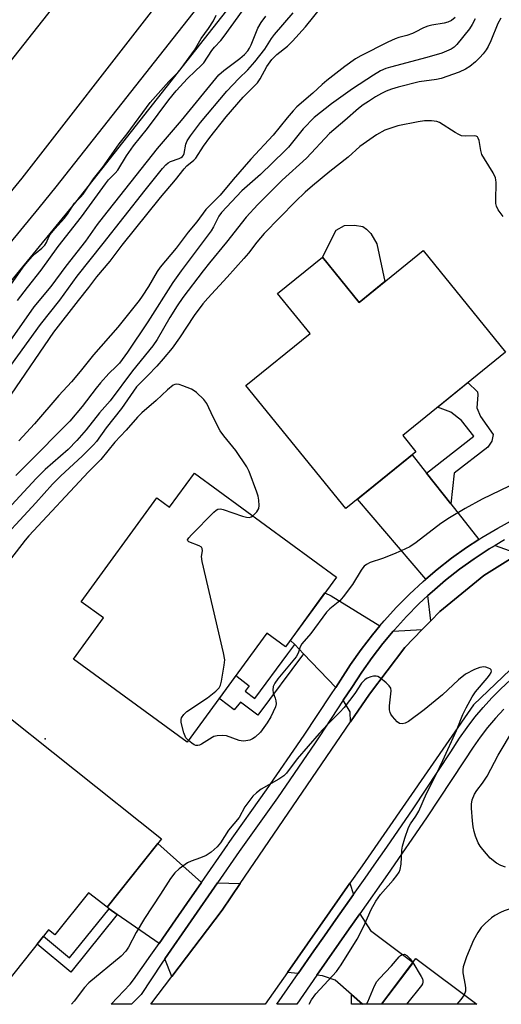
# Model space of a CAD drawing. Units: inches. Extents: x 1249765 to 1255765, y 517454 to 521455.
# Drawn here: x 1251241 to 1251376, y 517455 to 517731 of the extents above; entities that cross this region are included whole.
import ezdxf

# ---------------------------------------------------------------- set-up
doc = ezdxf.new("R2010")
doc.units = ezdxf.units.IN
doc.header["$MEASUREMENT"] = 0
for name, color, linetype in [('BLDG-Footprint', 5, 'Continuous'), ('CULTRL-Pad', 6, 'Continuous'), ('ELEV-Spot Elevation', 7, 'Continuous'), ('TRANS-Driveway', 251, 'Continuous'), ('TRANS-Non Street Sidewalk', 7, 'Continuous'), ('TRANS-Road', 130, 'Continuous'), ('TRANS-Street Sidewalk', 7, 'Continuous'), ('Undefined', 1, 'Continuous')]:
    doc.layers.add(name, color=color, linetype=linetype)

msp = doc.modelspace()

# ---------------------------------------------------------------- linework, layer by layer
at = {"layer": 'BLDG-Footprint'}
for points, elevation in [([(1251354.28, 517666.48), (1251377.44, 517637.93), (1251348.53, 517614.48), (1251352.24, 517609.91), (1251332.51, 517593.91), (1251304.45, 517628.5), (1251322.48, 517643.12), (1251313.32, 517654.41), (1251325.93, 517664.63), (1251336.28, 517651.87)], 455.52), ([(1251289.94, 517603.86), (1251329.93, 517574.65), (1251315.61, 517555.03), (1251310.36, 517558.86), (1251287.97, 517528.21), (1251255.94, 517551.6), (1251264.37, 517563.15), (1251258.08, 517567.74), (1251279.38, 517596.9), (1251282.95, 517594.28)], 492.34), ([(1251280.69, 517501.05), (1251265.39, 517481.81), (1251260.21, 517485.92), (1251250.74, 517474.02), (1251248.92, 517475.46), (1251232.28, 517454.55), (1251231.44, 517454.55), (1251191.99, 517485.93), (1251187.49, 517489.5), (1251196.46, 517500.78), (1251199.59, 517504.72), (1251208.37, 517497.73), (1251227.26, 517521.47), (1251220.94, 517526.5), (1251231.7, 517540.02)], 453.36), ([(1251352.24, 517467.39), (1251369.37, 517454.53), (1251342.58, 517454.53)], 451.78)]:
    msp.add_lwpolyline(points, close=True, dxfattribs=dict(at, elevation=elevation))
at = {"layer": 'CULTRL-Pad'}
msp.add_lwpolyline([(1251343.53, 517657.75), (1251336.28, 517651.87), (1251325.93, 517664.63), (1251329.83, 517672.24), (1251332.18, 517673.53), (1251334.96, 517673.58), (1251337.29, 517673.19), (1251338.31, 517672.49), (1251339.53, 517671.27), (1251341.27, 517668.31)], close=True, dxfattribs=at)
at = {"layer": 'ELEV-Spot Elevation'}
msp.add_point((1251247.97, 517529.15, 452.89), dxfattribs=at)
at = {"layer": 'TRANS-Driveway'}
for points in [[(1251355.25, 517603.9), (1251362.04, 517595.25), (1251369.93, 517585.22), (1251366.46, 517582.94), (1251362.26, 517579.93), (1251358.18, 517576.74), (1251355.02, 517574.04), (1251335.81, 517596.59), (1251351.2, 517609.07)], [(1251381.06, 517581.22), (1251371.34, 517575.13), (1251358.97, 517564.94), (1251356.48, 517562.39), (1251355.6, 517569.45), (1251356.77, 517570.54), (1251360.59, 517573.79), (1251364.54, 517576.88), (1251368.61, 517579.81), (1251372.81, 517582.56), (1251374.51, 517583.57)], [(1251342.11, 517560.93), (1251339.99, 517558.4), (1251336.83, 517554.3), (1251333.85, 517550.07), (1251331.05, 517545.71), (1251329.69, 517543.65), (1251320.66, 517553.12), (1251318.2, 517555.7), (1251316.95, 517556.86), (1251326.67, 517570.18), (1251328.39, 517569.35)], [(1251333.82, 517533.91), (1251333.73, 517536.77), (1251331.83, 517540), (1251334.24, 517543.64), (1251337.01, 517547.94), (1251339.9, 517552.04), (1251342.95, 517556.02), (1251345.8, 517559.41), (1251354.04, 517559.88), (1251349.12, 517554.82), (1251339.16, 517541.74)], [(1251291.94, 517488.82), (1251287.8, 517482.84), (1251284.62, 517478.25), (1251280.05, 517471.65), (1251268.28, 517479.8), (1251265.95, 517481.42), (1251265.39, 517481.81), (1251279.64, 517499.73)], [(1251302.87, 517488.52), (1251297.76, 517481.02), (1251283.59, 517462.32), (1251281.69, 517467.34), (1251296.47, 517488.7)], [(1251334.71, 517485.44), (1251329.69, 517478.39), (1251326.51, 517473.81), (1251323.56, 517469.54), (1251319.16, 517463.19), (1251316.09, 517463.47), (1251333.7, 517488.61)], [(1251337.19, 517454.53), (1251334.1, 517457.25), (1251329.51, 517461.28), (1251326, 517462.56), (1251324.4, 517462.71), (1251333.44, 517475.76), (1251336.45, 517479.99), (1251339.49, 517475.27), (1251351.43, 517466.31), (1251342.58, 517454.53)]]:
    msp.add_lwpolyline(points, close=True, dxfattribs=at)
at = {"layer": 'TRANS-Non Street Sidewalk'}
for points in [[(1251362.04, 517595.25), (1251355.25, 517603.9), (1251368.5, 517614.31), (1251365.04, 517618.72), (1251362.06, 517621.05), (1251358.35, 517622.44), (1251366.87, 517629.36), (1251369.55, 517626.73), (1251369.64, 517625.89), (1251369.39, 517622.23), (1251370.4, 517619.81), (1251374, 517614.75), (1251373.55, 517612.88), (1251372.49, 517611.21), (1251362.99, 517603.87)], [(1251320.66, 517553.12), (1251307.84, 517535.79), (1251302.9, 517539.44), (1251301.16, 517537.33), (1251297.18, 517540.3), (1251296.97, 517540.53), (1251301.69, 517546.99), (1251301.94, 517546.68), (1251305.39, 517544.11), (1251304.24, 517542.57), (1251306.97, 517540.53), (1251316.25, 517553.08), (1251318.2, 517555.7)], [(1251268.28, 517479.8), (1251255.26, 517463.56), (1251245.73, 517471.46), (1251247.5, 517473.68), (1251254.85, 517467.58), (1251265.95, 517481.42)], [(1251337.19, 517454.53), (1251334.1, 517454.53), (1251334.1, 517457.25)]]:
    msp.add_lwpolyline(points, close=True, dxfattribs=at)
at = {"layer": 'TRANS-Road'}
for points in [[(1251041.71, 517504.27), (1251049.62, 517510.5), (1251069.65, 517527.47), (1251083.24, 517538.97), (1251090.58, 517546.22), (1251110.87, 517566.24), (1251113.01, 517568.54), (1251137.11, 517594.38), (1251162.18, 517623.57), (1251181.28, 517647.55), (1251196.17, 517666.4), (1251216.83, 517692.56), (1251263.12, 517751.17)], [(1251278.44, 517734.41), (1251241.43, 517686.81), (1251203.18, 517640.2), (1251163.73, 517594.6), (1251123.1, 517550.06), (1251104.63, 517530.57), (1251077.02, 517505.29), (1251048.36, 517481.21), (1251011.76, 517454.57)], [(1251378.76, 517548.54), (1251368.46, 517538.76), (1251337.09, 517493.46), (1251333.7, 517488.61), (1251316.09, 517463.47), (1251309.84, 517454.54), (1251277.69, 517454.54), (1251283.59, 517462.32), (1251297.76, 517481.02), (1251302.87, 517488.52), (1251333.82, 517533.91), (1251339.16, 517541.74), (1251349.12, 517554.82), (1251354.04, 517559.88), (1251356.48, 517562.39), (1251358.97, 517564.94), (1251371.34, 517575.13), (1251381.06, 517581.22)]]:
    msp.add_lwpolyline(points, dxfattribs=at)
at = {"layer": 'TRANS-Street Sidewalk'}
for points in [[(1251212.28, 517637.16), (1251246.27, 517678.51), (1251251.12, 517684.42), (1251321.07, 517773.25)], [(1251326.49, 517768.93), (1251256.52, 517680.07), (1251217.71, 517632.85), (1251198.58, 517607.98), (1251183.68, 517589.22), (1251174.64, 517578.69), (1251165.47, 517568.37), (1251156.14, 517558.2), (1251146.64, 517548.19), (1251136.98, 517538.34), (1251127.16, 517528.64), (1251117.12, 517519.05), (1251066.93, 517474.9), (1251049.74, 517462.05), (1251046.35, 517458.86), (1251042.91, 517455.73)], [(1251376.92, 517537.54), (1251374.6, 517535), (1251372.4, 517532.37), (1251370.3, 517529.64), (1251368.32, 517526.84), (1251365.85, 517523.01), (1251355.25, 517506.96), (1251344.29, 517491), (1251336.45, 517479.99), (1251333.44, 517475.76), (1251324.4, 517462.71), (1251318.74, 517454.54), (1251313.17, 517454.54), (1251319.16, 517463.19), (1251323.56, 517469.54), (1251326.51, 517473.81), (1251329.69, 517478.39), (1251334.71, 517485.44), (1251337.98, 517490.03), (1251340.54, 517493.62), (1251344.07, 517498.76), (1251351.45, 517509.52), (1251362.02, 517525.51), (1251364.52, 517529.4), (1251366.61, 517532.36), (1251368.82, 517535.24), (1251371.15, 517538.02), (1251373.6, 517540.7), (1251376.15, 517543.27), (1251378.81, 517545.74)]]:
    msp.add_lwpolyline(points, dxfattribs=at)
msp.add_polyline3d([(1251377.11, 517585.12, 0), (1251374.51, 517583.57, 0), (1251372.81, 517582.56, 0), (1251368.61, 517579.81, 0), (1251364.54, 517576.88, 0), (1251360.59, 517573.79, 0), (1251356.77, 517570.54, 0), (1251355.6, 517569.45, 0), (1251353.09, 517567.13, 0), (1251349.56, 517563.57, 0), (1251346.18, 517559.86, 0), (1251345.8, 517559.41, 0), (1251342.95, 517556.02, 0), (1251339.9, 517552.04, 0), (1251337.01, 517547.94, 0), (1251334.24, 517543.64, 0), (1251331.83, 517540, 0), (1251325.03, 517529.71, 0), (1251323.94, 517528.05, 0), (1251313.36, 517512.63, 0), (1251302.54, 517497.46, 0), (1251296.47, 517488.7, 0), (1251281.69, 517467.34, 0), (1251280.83, 517466.1, 0), (1251274.98, 517457.33, 0), (1251272.26, 517454.54, 0), (1251266.51, 517454.54, 0), (1251271.92, 517460.16, 0), (1251272.79, 517461.38, 0), (1251277.75, 517468.34, 0), (1251280.05, 517471.65, 0), (1251284.62, 517478.25, 0), (1251287.8, 517482.84, 0), (1251291.94, 517488.82, 0), (1251299.34, 517499.51, 0), (1251299.43, 517499.64, 0), (1251310.24, 517514.81, 0), (1251320.78, 517530.17, 0), (1251328.32, 517541.59, 0), (1251329.69, 517543.65, 0), (1251331.05, 517545.71, 0), (1251333.85, 517550.07, 0), (1251336.83, 517554.3, 0), (1251339.99, 517558.4, 0), (1251342.11, 517560.93, 0), (1251343.31, 517562.36, 0), (1251346.8, 517566.19, 0), (1251350.45, 517569.86, 0), (1251354.24, 517573.38, 0), (1251355.02, 517574.04, 0), (1251358.18, 517576.74, 0), (1251362.26, 517579.93, 0), (1251366.46, 517582.94, 0), (1251369.93, 517585.22, 0), (1251370.79, 517585.78, 0), (1251375.23, 517588.44, 0), (1251379.85, 517590.91, 0)], dxfattribs=at)
at = {"layer": 'Undefined'}
for points, elevation in [([(1251238.55, 517626.11), (1251250.47, 517643.47), (1251257.38, 517652.44), (1251260.29, 517656.08), (1251262.51, 517659.04), (1251266.29, 517663.45), (1251269.65, 517667.97), (1251280.4, 517681.41), (1251284.67, 517686.36), (1251287.04, 517689.45), (1251287.86, 517690.26), (1251289.81, 517691.87), (1251290.38, 517692.46), (1251292.56, 517695.81), (1251294.31, 517698.24), (1251298.91, 517704.06), (1251303.71, 517709.55), (1251307.67, 517713.65), (1251308.41, 517714.72), (1251310.32, 517718.19), (1251311.72, 517720.22), (1251313.14, 517721.61), (1251316.17, 517723.96), (1251317.57, 517725.34), (1251321.24, 517729.39), (1251326.29, 517735.68)], 462), ([(1251240.24, 517652.4), (1251243, 517656.06), (1251246.9, 517660.93), (1251251.64, 517667.59), (1251258.23, 517675.91), (1251264.92, 517685.25), (1251265.82, 517686.33), (1251267.66, 517688.21), (1251268.41, 517689.1), (1251270.85, 517693.14), (1251272.86, 517695.95), (1251276.77, 517700.75), (1251282.76, 517708.87), (1251284.8, 517711.4), (1251288.06, 517714.83), (1251290.15, 517716.91), (1251291.89, 517718.5), (1251292.57, 517719.26), (1251294.89, 517722.71), (1251295.63, 517723.64), (1251297.37, 517725.51), (1251298.37, 517726.76), (1251305.48, 517736.62)], 456), ([(1251235.73, 517653.07), (1251241.8, 517661.77), (1251243.05, 517663.31), (1251244.46, 517664.85), (1251245.47, 517665.82), (1251247.1, 517667.18), (1251247.86, 517668.01), (1251248.33, 517668.72), (1251249, 517670.29), (1251249.44, 517671), (1251250.71, 517672.55), (1251253.43, 517675.54), (1251254.27, 517676.72), (1251256.2, 517679.76), (1251257.91, 517681.44), (1251258.68, 517682.31), (1251261.56, 517686.67), (1251264.25, 517689.92), (1251268.85, 517696.44), (1251271.05, 517699.31), (1251277.49, 517708.1), (1251282.77, 517713.99), (1251285.32, 517716.57), (1251286.22, 517717.62), (1251289.95, 517722.79), (1251291.87, 517726.08), (1251293.94, 517728.88), (1251295.37, 517731.06), (1251296.08, 517732.65)], 454), ([(1251237.16, 517632.42), (1251246.64, 517645.7), (1251252.08, 517652.54), (1251256.99, 517659.26), (1251264.33, 517668.42), (1251276.1, 517683.46), (1251280.95, 517689.49), (1251281.95, 517690.59), (1251282.56, 517691.09), (1251283.23, 517691.5), (1251285.7, 517692.35), (1251286.21, 517692.59), (1251286.62, 517692.91), (1251286.86, 517693.27), (1251287.05, 517693.79), (1251287.57, 517696.39), (1251287.93, 517697.35), (1251288.82, 517698.73), (1251291.68, 517702.48), (1251299.08, 517711.29), (1251302.43, 517714.81), (1251304.97, 517717.3), (1251306.93, 517719.5), (1251309.77, 517723.1), (1251311.67, 517726.06), (1251312.51, 517727.24), (1251317.76, 517733.32)], 460), ([(1251376.08, 517731.85), (1251375.25, 517730.32), (1251373.28, 517725.39), (1251372.57, 517723.86), (1251372.01, 517722.89), (1251371.16, 517721.75), (1251370.21, 517720.73), (1251368.97, 517719.56), (1251367.4, 517718.24), (1251366.2, 517717.47), (1251364.4, 517716.61), (1251359.38, 517714.88), (1251358.02, 517714.59), (1251353.19, 517713.94), (1251347.26, 517712.43), (1251345.34, 517711.87), (1251343.84, 517711.28), (1251342.6, 517710.65), (1251340.9, 517709.68), (1251338.88, 517708.4), (1251337.4, 517707.4), (1251336.12, 517706.42), (1251332.26, 517702.99), (1251327.97, 517699.33), (1251321.44, 517692.47), (1251314.59, 517686.24), (1251307.76, 517679.39), (1251304.53, 517675.83), (1251299.03, 517668.84), (1251294.18, 517662.97), (1251292.42, 517660.72), (1251286.73, 517653.22), (1251285.11, 517650.94), (1251283.08, 517647.68), (1251279.46, 517641.5), (1251278.24, 517639.68), (1251272.57, 517632.65), (1251266.28, 517624.22), (1251263.3, 517620.79), (1251259.57, 517616.06), (1251256.87, 517613.03), (1251254.48, 517610.56), (1251248.04, 517604.94), (1251245.43, 517602.36), (1251229.38, 517585.05)], 458), ([(1251232.78, 517633.52), (1251244.93, 517650.63), (1251249.67, 517656.35), (1251253.9, 517662.12), (1251259.41, 517669.11), (1251262.72, 517673.78), (1251264.38, 517675.98), (1251279.61, 517695.13), (1251286.3, 517703.01), (1251296.86, 517715.85), (1251298.24, 517717.1), (1251302.74, 517720.45), (1251304.03, 517721.62), (1251304.95, 517722.63), (1251305.48, 517723.4), (1251305.9, 517724.26), (1251307.76, 517729), (1251308.7, 517730.58), (1251310.06, 517732.39)], 458), ([(1251368.93, 517731.65), (1251368.09, 517730.06), (1251367.31, 517728.81), (1251363.78, 517724.36), (1251363.03, 517723.65), (1251362.2, 517723.09), (1251359.5, 517722), (1251355.35, 517720.78), (1251345.06, 517718.03), (1251343.79, 517717.61), (1251342.33, 517716.96), (1251340.34, 517715.78), (1251334.41, 517711.96), (1251328.51, 517707.68), (1251323.66, 517703.88), (1251320.58, 517700.72), (1251316.37, 517695.55), (1251315.38, 517694.48), (1251308.51, 517687.82), (1251303.28, 517683.26), (1251297.56, 517677.2), (1251296.87, 517676.16), (1251295.37, 517673.13), (1251294.71, 517672.02), (1251286.24, 517660.73), (1251283.91, 517657.47), (1251276.9, 517646.38), (1251271.13, 517637.88), (1251268.9, 517634.84), (1251267.98, 517633.85), (1251265.89, 517631.9), (1251263.6, 517629.29), (1251262.31, 517627.73), (1251258.39, 517622.57), (1251254.92, 517618.45), (1251251.01, 517614.58), (1251246.71, 517610.11), (1251239.74, 517603.19)], 460), ([(1251363.24, 517732.03), (1251362.22, 517731.16), (1251361.25, 517730.69), (1251360.14, 517730.42), (1251356.7, 517729.86), (1251355.62, 517729.6), (1251354.37, 517729.12), (1251352.05, 517727.83), (1251351.28, 517727.49), (1251349.68, 517726.96), (1251347.43, 517726.39), (1251346.37, 517726.01), (1251344.33, 517725.08), (1251336.71, 517721.26), (1251335.3, 517720.39), (1251332.3, 517718.24), (1251327.23, 517714.29), (1251325.91, 517713.19), (1251323.28, 517710.73), (1251318.76, 517706.83), (1251317.7, 517705.73), (1251316.05, 517703.81), (1251312.12, 517698.87), (1251305.86, 517692.19), (1251300.82, 517686.41), (1251297.19, 517682.03), (1251294.38, 517679.27), (1251293.19, 517677.99), (1251290.6, 517674.53), (1251288.23, 517671.6), (1251284.81, 517667.18), (1251280.31, 517661.79), (1251279.51, 517660.62), (1251277.09, 517656.35), (1251275.28, 517653.62), (1251274.41, 517652.44), (1251268.45, 517644.88), (1251261.58, 517637.15), (1251257.86, 517632.5), (1251255.37, 517629.53), (1251251.88, 517625.71), (1251245, 517617.74), (1251240.58, 517613)], 462), ([(1251376.76, 517676.04), (1251375.4, 517677.88), (1251374.91, 517678.9), (1251374.74, 517679.69), (1251374.68, 517680.5), (1251374.81, 517685.56), (1251374.76, 517686.39), (1251374.65, 517686.9), (1251373.99, 517688.31), (1251371.49, 517692.21), (1251370.8, 517693.47), (1251370.49, 517694.55), (1251370.06, 517697.37), (1251369.79, 517698.07), (1251369.52, 517698.41), (1251369.15, 517698.63), (1251368.69, 517698.72), (1251366.2, 517698.62), (1251365.09, 517698.75), (1251364.3, 517699.09), (1251363.27, 517699.66), (1251358.86, 517702.44), (1251358.08, 517702.74), (1251356.67, 517702.93), (1251354.63, 517702.96), (1251352.9, 517702.69), (1251347.17, 517701.49), (1251345.16, 517700.91), (1251343.52, 517700.31), (1251341.19, 517698.96), (1251336.46, 517695.73), (1251333.16, 517692.69), (1251328.03, 517688.72), (1251323.12, 517684.69), (1251321.1, 517682.9), (1251318.39, 517680.26), (1251309.53, 517671.24), (1251307.48, 517668.86), (1251305.13, 517665.74), (1251303.87, 517664.24), (1251299.19, 517658.94), (1251293.75, 517653.11), (1251292.31, 517651.44), (1251289.91, 517648.23), (1251285.75, 517641.96), (1251283.69, 517639.02), (1251281.22, 517636.02), (1251279.37, 517633.92), (1251276.85, 517631.29), (1251274.58, 517629.11), (1251273.72, 517628.15), (1251269.5, 517622.07), (1251265.14, 517616.61), (1251262.4, 517612.81), (1251261.58, 517611.8), (1251258.49, 517608.73), (1251252.34, 517602.99), (1251250.09, 517600.76), (1251245.35, 517595.54), (1251232.8, 517582.06)], 456), ([(1251306.35, 517591.87), (1251307.5, 517593.02), (1251308.06, 517593.94), (1251308.2, 517594.77), (1251308.12, 517596.25), (1251307.91, 517597.42), (1251307.54, 517598.54), (1251305.35, 517604.32), (1251304.7, 517605.63), (1251301.59, 517610.26), (1251298.19, 517614.38), (1251297.16, 517615.77), (1251295.19, 517619.59), (1251293.41, 517623.45), (1251292.61, 517624.58), (1251290.57, 517626.54), (1251289.9, 517627.05), (1251289.15, 517627.46), (1251286.75, 517628.45), (1251285.68, 517628.81), (1251284.9, 517628.9), (1251284.5, 517628.82), (1251284, 517628.59), (1251282.39, 517627.33), (1251279.18, 517624.28), (1251275.22, 517620.83), (1251273.99, 517619.63), (1251270.73, 517615.96), (1251267.6, 517612.62), (1251263.68, 517607.73), (1251260.18, 517604.27), (1251243.4, 517586.26), (1251242.37, 517585.03), (1251238.23, 517579.66)], 454), ([(1251383.53, 517602.62), (1251370.89, 517596.56), (1251366.06, 517593.9), (1251361.66, 517591.28), (1251359.27, 517589.71), (1251352.27, 517584.35), (1251350.51, 517583.19), (1251348.12, 517582.01), (1251345.93, 517581.07), (1251342.86, 517579.89), (1251339.38, 517578.75), (1251338.38, 517578.21), (1251337.7, 517577.71), (1251337.31, 517577.3), (1251336.81, 517576.6), (1251334.43, 517572.57), (1251331.79, 517569.06), (1251330.82, 517567.98), (1251328.07, 517565.73), (1251327.1, 517564.76), (1251322.71, 517558.83), (1251320.21, 517555.93), (1251319.65, 517555.03), (1251319.13, 517553.24), (1251318.6, 517552.24), (1251313.46, 517546.02), (1251312.57, 517544.83), (1251312.15, 517543.85), (1251311.98, 517542.86), (1251312.11, 517542.12), (1251312.7, 517540.65), (1251312.9, 517539.85), (1251312.92, 517539.01), (1251312.72, 517538.21), (1251311.43, 517535.34), (1251310.46, 517533.64), (1251308.56, 517531.07), (1251307.04, 517529.64), (1251306.32, 517529.14), (1251305.55, 517528.81), (1251304.46, 517528.57), (1251303.63, 517528.51), (1251302.52, 517528.71), (1251298.96, 517529.98), (1251297.8, 517530.1), (1251296.32, 517530.02), (1251295.46, 517529.83), (1251294.93, 517529.59), (1251291.93, 517527.66), (1251291.43, 517527.42), (1251290.92, 517527.29), (1251290.32, 517527.34), (1251289.88, 517527.5), (1251289.19, 517527.94), (1251288.3, 517528.66)], 454), ([(1251288.3, 517528.66), (1251287.59, 517529.47), (1251287.02, 517530.83), (1251286.26, 517533.74), (1251286.19, 517534.58), (1251286.32, 517535.09), (1251286.95, 517536.02), (1251287.8, 517536.83), (1251293.64, 517540.68), (1251295.95, 517542.53), (1251296.95, 517543.54), (1251297.33, 517544.29), (1251297.61, 517545.43), (1251298.35, 517549.87), (1251298.47, 517551.35), (1251298.12, 517553.39), (1251292.12, 517578.99), (1251291.93, 517580.44), (1251292.19, 517582.02), (1251292.14, 517582.7), (1251291.91, 517583.05), (1251291.28, 517583.48), (1251288.43, 517584.6), (1251288.11, 517584.84), (1251288.04, 517585.14), (1251288.37, 517585.71), (1251289.13, 517586.53), (1251295.44, 517592.89), (1251296.08, 517593.45), (1251296.53, 517593.73), (1251297.28, 517593.84), (1251298.09, 517593.67), (1251303.44, 517591.81), (1251304.57, 517591.49), (1251305.47, 517591.44), (1251305.88, 517591.57), (1251306.35, 517591.87)], 454), ([(1251377.41, 517493.13), (1251376.08, 517493.55), (1251374.89, 517494.24), (1251373.16, 517495.65), (1251371.03, 517498.05), (1251370.33, 517498.99), (1251369.79, 517499.97), (1251369.03, 517501.78), (1251368.62, 517503.11), (1251368.35, 517504.45), (1251368.13, 517506.14), (1251367.88, 517509.65), (1251367.87, 517510.78), (1251368.06, 517512.05), (1251368.73, 517513.66), (1251369.36, 517514.64), (1251370.99, 517516.7), (1251372.23, 517518.65), (1251375.33, 517524.62), (1251379.68, 517531.84)], 454), ([(1251388.84, 517484.88), (1251387.26, 517483.99), (1251385.78, 517483.34), (1251382.36, 517482.31), (1251378.15, 517481.18), (1251377.05, 517480.8), (1251375.98, 517480.3), (1251374.41, 517479.47), (1251373.45, 517478.81), (1251371.73, 517477.29), (1251370.56, 517476.08), (1251369.65, 517474.75), (1251368.46, 517472.55), (1251366.49, 517467.85), (1251365.53, 517465.06), (1251365.4, 517464.22), (1251365.43, 517463.4), (1251366.12, 517459.92), (1251366.22, 517459.06), (1251366.14, 517458.27), (1251365.78, 517457.23)], 452), ([(1251338.32, 517454.53), (1251338.33, 517454.54), (1251338.73, 517455.26), (1251340.56, 517459.68), (1251341.28, 517460.9), (1251341.98, 517461.81), (1251345.36, 517465.39), (1251347.51, 517467.88), (1251347.91, 517468.26), (1251348.36, 517468.52), (1251349.06, 517468.6), (1251349.7, 517468.27), (1251350.66, 517467.29), (1251351.37, 517466.24)], 454), ([(1251351.37, 517466.24), (1251353.7, 517462.38), (1251354.05, 517461.67), (1251354.19, 517461.2), (1251354.18, 517460.74), (1251354.06, 517460.29), (1251353.8, 517459.81), (1251349.61, 517454.53)], 454), ([(1251365.78, 517457.23), (1251364.87, 517455.87), (1251363.77, 517454.53)], 452)]:
    msp.add_lwpolyline(points, dxfattribs=dict(at, elevation=elevation))
msp.add_polyline3d([(1251322.19, 517454.53, 452), (1251322.89, 517455.8, 452), (1251324.12, 517457.43, 452), (1251329.87, 517463.8, 452), (1251331.24, 517465.61, 452), (1251335.74, 517472.83, 452), (1251337.62, 517476.54, 452), (1251339.66, 517481.21, 452), (1251340.99, 517483.49, 452), (1251342.32, 517485.41, 452), (1251345.82, 517489.42, 452), (1251346.88, 517490.75, 452), (1251347.5, 517491.68, 452), (1251347.81, 517492.47, 452), (1251348.06, 517493.93, 452), (1251348.28, 517497.9, 452), (1251348.43, 517499.01, 452), (1251349.1, 517501.22, 452), (1251350.17, 517504.22, 452), (1251350.72, 517505.26, 452), (1251352.21, 517507.39, 452), (1251353.04, 517508.87, 452), (1251355.21, 517513.76, 452), (1251357.95, 517519.16, 452), (1251359.82, 517523.06, 452), (1251363.64, 517531.52, 452), (1251365.48, 517536.05, 452), (1251366.38, 517537.88, 452), (1251368.07, 517540.94, 452), (1251368.98, 517542.42, 452), (1251372.29, 517546.25, 452), (1251372.92, 517547.06, 452), (1251373.4, 517547.84, 452), (1251373.52, 517548.23, 452), (1251373.42, 517548.57, 452), (1251373.1, 517548.85, 452), (1251372.66, 517549.07, 452), (1251371.89, 517549.32, 452), (1251371.34, 517549.4, 452), (1251370.26, 517549.26, 452), (1251368.68, 517548.67, 452), (1251366.21, 517547.36, 452), (1251364.2, 517545.75, 452), (1251359.75, 517541.5, 452), (1251354.58, 517537.35, 452), (1251350.18, 517534.05, 452), (1251349.18, 517533.54, 452), (1251348.38, 517533.38, 452), (1251347.64, 517533.53, 452), (1251347.01, 517533.99, 452), (1251345.67, 517535.44, 452), (1251345.19, 517536.11, 452), (1251344.96, 517536.59, 452), (1251344.82, 517537.34, 452), (1251344.82, 517538.41, 452), (1251345.27, 517542.67, 452), (1251345.15, 517543.44, 452), (1251344.71, 517544.11, 452), (1251343.88, 517544.9, 452), (1251342.27, 517546.21, 452), (1251341.56, 517546.66, 452), (1251341.06, 517546.84, 452), (1251340.31, 517546.82, 452), (1251339.54, 517546.62, 452), (1251338.53, 517546.2, 452), (1251337.88, 517545.76, 452), (1251336.98, 517544.8, 452), (1251335.03, 517541.91, 452), (1251332.04, 517537.94, 452), (1251330.88, 517536.7, 452), (1251327.34, 517533.24, 452), (1251325.07, 517530.7, 452), (1251318.88, 517523.51, 452), (1251315.9, 517519.48, 452), (1251315.06, 517518.76, 452), (1251313.66, 517517.81, 452), (1251308.72, 517515.01, 452), (1251307.42, 517514.02, 452), (1251306.42, 517513.06, 452), (1251304.17, 517510.09, 452), (1251302.5, 517507.1, 452), (1251299.5, 517503.48, 452), (1251297.32, 517499.93, 452), (1251296.38, 517498.77, 452), (1251294.69, 517497.3, 452), (1251293.28, 517496.37, 452), (1251291.68, 517495.67, 452), (1251289.05, 517494.81, 452), (1251288.05, 517494.32, 452), (1251285.72, 517492.64, 452), (1251284.43, 517491.52, 452), (1251283.2, 517489.86, 452), (1251280.47, 517485.54, 452), (1251275.95, 517478.7, 452), (1251273.58, 517474.7, 452), (1251271.46, 517470.56, 452), (1251270.69, 517469.44, 452), (1251269.34, 517468.11, 452), (1251260.24, 517460.56, 452), (1251259.07, 517459.29, 452), (1251256.14, 517455.38, 452), (1251255.44, 517454.54, 452)], dxfattribs=at)

doc.saveas('drawing.dxf')
